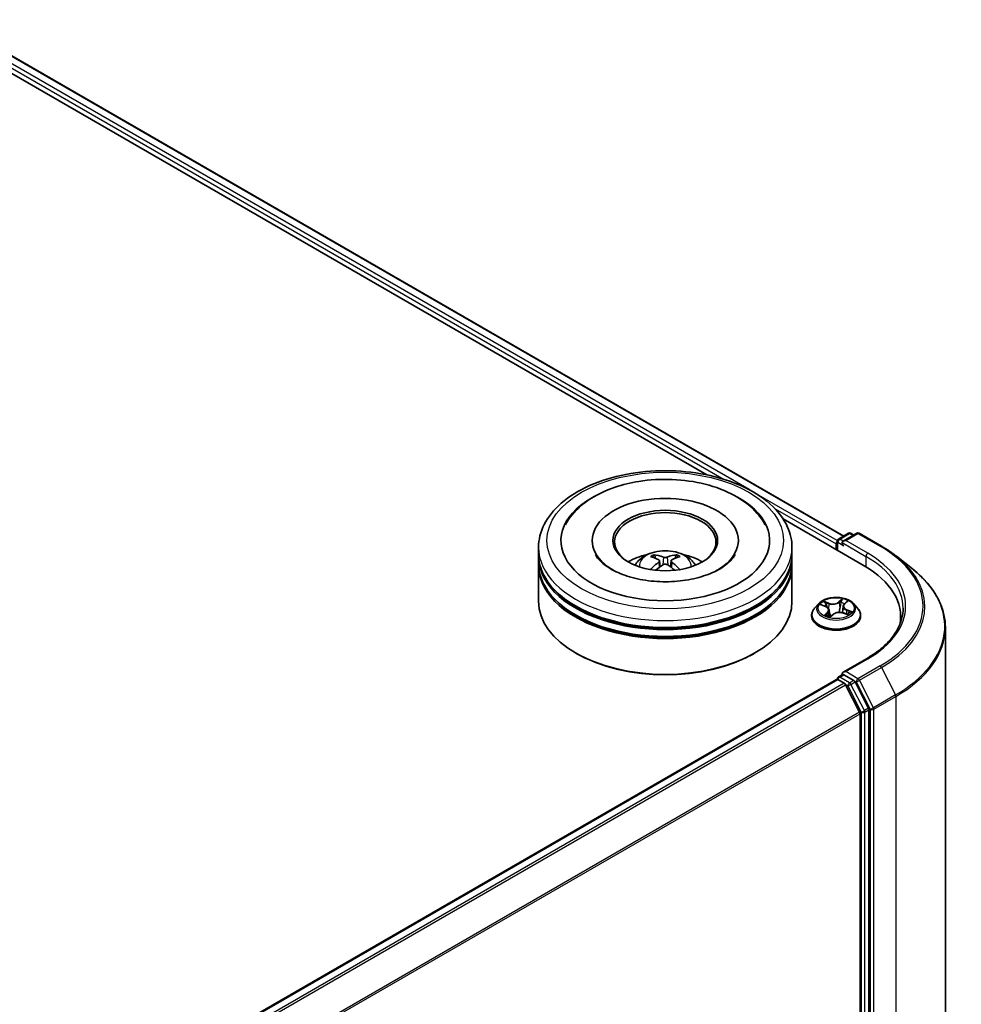
# Model space of a CAD drawing. Units: millimetres. Extents: x 36 to 6939, y 20 to 1284.
# Drawn here: x 423 to 485, y 478 to 542 of the extents above; entities that cross this region are included whole.
import ezdxf

# ---------------------------------------------------------------- set-up
doc = ezdxf.new("R2010")
doc.units = ezdxf.units.MM
doc.header["$LTSCALE"] = 2.5
doc.layers.add('Visible (ISO)', color=7, linetype='Continuous', lineweight=35)
doc.layers.add('Visible Narrow (ISO)', color=7, linetype='Continuous', lineweight=25)

msp = doc.modelspace()

# ---------------------------------------------------------------- linework, layer by layer
at = {"layer": 'Visible (ISO)'}
for p, q in [((418.1425, 542.2907), (476.9569, 508.3342)), ((417.4286, 541.5284), (467.9596, 512.3543)), ((472.9758, 509.4582), (478.3063, 506.3806)), ((476.6124, 508.1353), (477.2639, 508.5115)), ((477.8143, 508.5117), (476.9219, 507.9964)), ((477.4306, 508.5115), (477.6223, 508.4008)), ((477.9809, 508.5117), (479.4344, 507.6725)), ((460.4193, 508.0363), (460.4193, 507.9274)), ((470.0304, 508.0363), (470.0304, 507.9274)), ((476.46, 507.8095), (476.46, 507.4466)), ((476.529, 507.9909), (476.529, 507.4067)), ((456.8915, 507.1291), (456.8915, 507.5827)), ((464.5801, 506.8712), (464.5293, 507.0445)), ((465.9204, 507.0445), (465.8696, 506.8712)), ((473.5582, 507.1291), (473.5582, 507.5827)), ((456.8915, 506.5394), (456.8915, 506.993)), ((456.8915, 504.0445), (456.8915, 506.4033)), ((464.843, 506.7108), (464.8862, 506.3077)), ((465.6068, 506.7108), (465.5635, 506.3077)), ((473.5582, 506.5394), (473.5582, 506.993)), ((473.5582, 504.0445), (473.5582, 506.4033)), ((480.427, 507.0026), (481.4776, 506.171)), ((475.3207, 503.8901), (475.0451, 503.5826)), ((475.4727, 503.8075), (475.7657, 503.6969)), ((476.9986, 503.8568), (477.1664, 504.017)), ((477.5993, 503.8901), (477.8749, 503.5826)), ((475.9975, 503.4615), (476.0433, 503.0349)), ((476.0849, 503.0245), (476.2638, 503.1825)), ((476.9226, 503.7148), (476.8769, 503.2896)), ((476.9342, 503.2724), (477.2348, 503.1675)), ((474.8489, 503.092), (474.8489, 503.1104)), ((478.0711, 503.092), (478.0711, 503.1104)), ((480.6983, 503.0466), (480.6983, 502.6524)), ((483.6427, 502.3169), (483.6427, 437.5493)), ((459.4109, 500.5971), (459.3323, 500.6425)), ((471.0389, 500.5971), (471.1174, 500.6425)), ((478.4587, 500.2652), (476.9219, 499.3779)), ((378.3292, 442.2286), (476.4945, 498.9043)), ((476.529, 498.912), (476.529, 498.9188)), ((476.5779, 498.8961), (476.9941, 498.6558)), ((476.6124, 499.0631), (476.8925, 499.2248)), ((477.6223, 498.8374), (476.9707, 499.2136)), ((478.5933, 497.0078), (477.7128, 498.7362)), ((478.004, 496.7497), (477.0846, 498.5545)), ((478.6206, 432.3015), (478.6206, 496.9049)), ((478.0314, 496.6468), (478.0314, 432.3328))]:
    msp.add_line(p, q, dxfattribs=at)
for centre, start, end in [((477.3473, 508.3671), 60, 120), ((477.8976, 508.3673), 60, 120), ((476.6957, 507.9909), 120, 180), ((476.6957, 498.9188), 120, 180)]:
    msp.add_arc(centre, 0.1667, start, end, dxfattribs=at)
for centre, major_axis, ratio, start_param, end_param in [((465.2249, 508.0363), (6.8611, 0), 0.5773503, 2.2877064, 7.1370716), ((465.2249, 508.0363), (4.8056, 0), 0.5773503, 5.4710656, 10.2368977), ((465.2249, 507.9456), (-3.3333, 0), 0.5773503, 2.3727253, 7.0520527), ((476.5779, 507.8775), (0.0833, 0.1443), 0.5773503, 1.2124767, 2.3561945), ((477.0885, 507.9002), (-0.2357, 0), 0.5773503, 4.712389, 6.2831853), ((476.9707, 507.8322), (-0.0833, 0.1443), 0.5773503, 0.7853982, 2.3561945), ((465.2249, 506.993), (8.3333, 0), 0.5773503, 3.12745, 6.2973279), ((465.2249, 507.1291), (-8.3333, 0), 0.5773503, 0, 3.1415927), ((465.2249, 505.3146), (-3.3333, 0), 0.5773503, 5.0762837, 5.5305884), ((465.1728, 503.7446), (-1.6985, 3.1858), 0.654173, 5.6260122, 5.8649965), ((465.2769, 503.7446), (-1.6985, -3.1858), 0.654173, 3.5597815, 3.7987657), ((465.2249, 505.3146), (-3.3333, 0), 0.5773503, 3.8941895, 4.3484943), ((465.2249, 506.4033), (8.3333, 0), 0.5773503, 3.12745, 6.2973279), ((465.2249, 506.5394), (-8.3333, 0), 0.5773503, 0, 3.1415927), ((465.2825, 503.808), (1.8963, -3.0722), 0.4946241, 2.4477608, 2.6867451), ((465.2825, 503.7479), (-1.4116, -3.3229), 0.5952629, 3.9628231, 4.1931334), ((465.1728, 503.8112), (2.1595, 2.8932), 0.5535342, 0.9593188, 1.1511249), ((465.2769, 503.8112), (2.1595, -2.8932), 0.5535342, 1.9904677, 2.1822739), ((465.1672, 503.808), (1.8963, 3.0722), 0.4946241, 0.4548476, 0.6938319), ((465.1672, 503.7479), (-1.4116, 3.3229), 0.5952629, 5.2316446, 5.4619549), ((472.5316, 503.0466), (8.1667, 0), 0.5773503, 6.1711605, 7.0685835), ((465.2249, 506.993), (-8.2222, 0), 0.5773503, 0.478284, 2.6633086), ((465.2249, 504.0445), (8.3333, 0), 0.5773503, 3.1415927, 6.2831853), ((465.2249, 506.4033), (-8.2222, 0), 0.5773503, 0.478284, 2.6633086), ((472.5316, 502.1394), (8.3333, 0), 0.5773503, 0.1529658, 0.2006295), ((465.2249, 503.9538), (8.2222, 0), 0.5773503, 3.9269908, 5.4977871), ((477.0885, 499.2816), (-0.2357, 0), 0.5773503, 4.712389, 6.2831853), ((476.9707, 499.3497), (-0.0833, -0.1443), 0.5773503, 5.4977871, 6.1236372), ((476.5779, 498.76), (-0.0833, 0.1443), 0.5773503, 5.4977871, 6.2831853), ((476.9941, 498.5197), (-0.0833, 0.1443), 0.5773503, 4.6217291, 5.4977871), ((477.6223, 498.7013), (0.0833, -0.1443), 0.5773503, 1.4801364, 2.3561945), ((477.9135, 496.7148), (-0.0833, 0.1443), 0.5773503, 3.9269908, 4.6217291), ((478.5028, 496.9729), (0.0833, -0.1443), 0.5773503, 0.7853982, 1.4801364)]:
    msp.add_ellipse(centre, major_axis=major_axis, ratio=ratio, start_param=start_param, end_param=end_param, dxfattribs=at)
msp.add_ellipse((465.2249, 508.0363), major_axis=(3.4444, 0), ratio=0.5773503, dxfattribs=at)
for points, knots in [([(456.8915, 507.5827), (456.8915, 508.0982), (457.0207, 508.6118), (457.5197, 509.6003), (457.9032, 510.0711), (458.9029, 510.9392), (459.5359, 511.3287), (460.9737, 511.9686), (461.7807, 512.217), (463.4782, 512.5477), (464.368, 512.6308), (466.1445, 512.6266), (467.0309, 512.5399), (468.7179, 512.2034), (469.518, 511.9534), (470.9553, 511.3065), (471.5918, 510.9091), (472.6221, 509.9959), (473.0199, 509.4802), (473.4578, 508.4922), (473.5582, 508.038), (473.5582, 507.5827)], [5.5035917, 5.5035917, 5.5035917, 5.5035917, 5.7871967, 5.7871967, 6.0903961, 6.0903961, 6.4176584, 6.4176584, 6.7489364, 6.7489364, 7.0784049, 7.0784049, 7.4070231, 7.4070231, 7.7365278, 7.7365278, 8.0678229, 8.0678229, 8.3946987, 8.3946987, 8.6451843, 8.6451843, 8.6451843, 8.6451843]), ([(458.6596, 509.078), (458.7443, 509.2391), (458.8414, 509.394), (459.2652, 509.9759), (459.671, 510.3511), (460.6664, 511.0325), (461.2747, 511.324), (462.4259, 511.7113), (462.9464, 511.8377), (463.4821, 511.9239)], [5.2789279, 5.2789279, 5.2789279, 5.2789279, 5.3822145, 5.3822145, 5.6848098, 5.6848098, 6.0274506, 6.0274506, 6.2831853, 6.2831853, 6.2831853, 6.2831853]), ([(463.4821, 511.9239), (464.202, 512.0397), (464.9493, 512.0828), (466.4267, 512.0214), (467.1564, 511.9177), (468.5402, 511.5665), (469.1935, 511.3184), (470.3591, 510.6795), (470.8726, 510.2881), (471.4778, 509.591), (471.6508, 509.3431), (471.7902, 509.078)], [0, 0, 0, 0, 0.3436275, 0.3436275, 0.6859336, 0.6859336, 1.0312278, 1.0312278, 1.3779797, 1.3779797, 1.547916, 1.547916, 1.547916, 1.547916]), ([(479.4344, 507.6725), (479.5063, 507.631), (479.5771, 507.5888), (479.7164, 507.5032), (479.785, 507.4598), (479.9198, 507.3716), (479.9861, 507.3269), (480.1162, 507.2363), (480.1801, 507.1904), (480.3054, 507.0974), (480.3668, 507.0503), (480.427, 507.0026)], [1.57079633, 1.57079633, 1.57079633, 1.57079633, 1.60184851, 1.60184851, 1.63290069, 1.63290069, 1.66395288, 1.66395288, 1.69500506, 1.69500506, 1.72605724, 1.72605724, 1.72605724, 1.72605724]), ([(469.8232, 507.1215), (469.7907, 507.0597), (469.7506, 506.995), (469.5594, 506.7337), (469.3403, 506.5208), (468.771, 506.1345), (468.4341, 505.9599), (467.6567, 505.6626), (467.2146, 505.541), (466.2673, 505.3727), (465.7611, 505.3276), (464.7434, 505.3243), (464.232, 505.3667), (463.267, 505.5327), (462.8131, 505.6558), (462.0171, 505.9585), (461.6732, 506.1371), (461.125, 506.5115), (460.9191, 506.7065), (460.7157, 506.9688), (460.6655, 507.0473), (460.6265, 507.1215)], [2.1373352, 2.1373352, 2.1373352, 2.1373352, 2.2423902, 2.2423902, 2.5476285, 2.5476285, 2.828376, 2.828376, 3.1149097, 3.1149097, 3.4077566, 3.4077566, 3.7029752, 3.7029752, 3.9959615, 3.9959615, 4.2825614, 4.2825614, 4.5632985, 4.5632985, 4.6895087, 4.6895087, 4.6895087, 4.6895087]), ([(463.2367, 506.4124), (463.2986, 506.5193), (463.3715, 506.614), (463.5834, 506.8382), (463.7328, 506.948), (464.0875, 507.1482), (464.2983, 507.2264), (464.7444, 507.3349), (464.9807, 507.3621), (465.4508, 507.3632), (465.6845, 507.3378), (466.14, 507.2311), (466.3618, 507.1497), (466.7663, 506.9188), (466.9527, 506.7724), (467.144, 506.5227), (467.1801, 506.4692), (467.2131, 506.4124)], [1.1080064, 1.1080064, 1.1080064, 1.1080064, 1.2848512, 1.2848512, 1.5822086, 1.5822086, 1.9574686, 1.9574686, 2.3518935, 2.3518935, 2.7417298, 2.7417298, 3.1359976, 3.1359976, 3.5103035, 3.5103035, 3.6043826, 3.6043826, 3.6043826, 3.6043826]), ([(464.4671, 507.1071), (464.4728, 507.1064), (464.4795, 507.1043), (464.4917, 507.098), (464.4992, 507.0923), (464.5107, 507.0804), (464.5167, 507.0723), (464.5242, 507.0587), (464.5273, 507.0513), (464.5293, 507.0445)], [0.014560073, 0.014560073, 0.014560073, 0.014560073, 0.018722682, 0.018722682, 0.023429831, 0.023429831, 0.028069056, 0.028069056, 0.031810233, 0.031810233, 0.031810233, 0.031810233]), ([(465.9204, 507.0445), (465.9225, 507.0513), (465.9255, 507.0587), (465.933, 507.0723), (465.939, 507.0804), (465.9505, 507.0923), (465.958, 507.098), (465.9702, 507.1043), (465.9769, 507.1064), (465.9827, 507.1071)], [0.0427285, 0.0427285, 0.0427285, 0.0427285, 0.046469677, 0.046469677, 0.051108902, 0.051108902, 0.055816051, 0.055816051, 0.05997866, 0.05997866, 0.05997866, 0.05997866]), ([(464.7964, 506.7696), (464.8117, 506.7617), (464.8246, 506.751), (464.8409, 506.7263), (464.8442, 506.7124), (464.8419, 506.6854), (464.8361, 506.6705), (464.818, 506.6459), (464.8079, 506.6359), (464.7964, 506.6269)], [0, 0, 0, 0, 0.012499779, 0.012499779, 0.024999557, 0.024999557, 0.037523671, 0.037523671, 0.046676606, 0.046676606, 0.046676606, 0.046676606]), ([(465.3485, 506.9456), (465.3313, 506.9388), (465.3098, 506.933), (465.2635, 506.9257), (465.2386, 506.9242), (465.1923, 506.9252), (465.1679, 506.9279), (465.1294, 506.936), (465.1142, 506.9405), (465.1012, 506.9456)], [0, 0, 0, 0, 0.012499779, 0.012499779, 0.024999557, 0.024999557, 0.037523671, 0.037523671, 0.046676606, 0.046676606, 0.046676606, 0.046676606]), ([(465.1012, 506.4509), (465.1185, 506.4617), (465.1399, 506.4708), (465.1862, 506.4823), (465.2111, 506.4847), (465.2574, 506.483), (465.2819, 506.4789), (465.3204, 506.4661), (465.3355, 506.459), (465.3485, 506.4509)], [0, 0, 0, 0, 0.012499779, 0.012499779, 0.024999557, 0.024999557, 0.037523671, 0.037523671, 0.046676606, 0.046676606, 0.046676606, 0.046676606]), ([(465.6533, 506.6269), (465.6381, 506.6388), (465.6251, 506.6529), (465.6088, 506.6817), (465.6055, 506.6965), (465.6078, 506.7229), (465.6137, 506.7363), (465.6317, 506.7562), (465.6418, 506.7636), (465.6533, 506.7696)], [0, 0, 0, 0, 0.012499779, 0.012499779, 0.024999557, 0.024999557, 0.037523671, 0.037523671, 0.046676606, 0.046676606, 0.046676606, 0.046676606]), ([(464.2755, 506.1246), (464.2774, 506.1252), (464.2793, 506.1256), (464.2865, 506.1264), (464.2927, 506.1252), (464.298, 506.1221), (464.2989, 506.1215), (464.2997, 506.1209)], [0.0219671693, 0.0219671693, 0.0219671693, 0.0219671693, 0.0234298311, 0.0234298311, 0.0280690561, 0.0280690561, 0.028985175, 0.028985175, 0.028985175, 0.028985175]), ([(466.15, 506.1209), (466.1509, 506.1215), (466.1518, 506.1221), (466.1571, 506.1252), (466.1632, 506.1264), (466.1705, 506.1256), (466.1723, 506.1252), (466.1743, 506.1246)], [0.0455535579, 0.0455535579, 0.0455535579, 0.0455535579, 0.0464696768, 0.0464696768, 0.0511089018, 0.0511089018, 0.0525715636, 0.0525715636, 0.0525715636, 0.0525715636]), ([(483.6427, 502.3169), (483.6427, 502.5945), (483.6124, 502.872), (483.4918, 503.4217), (483.4015, 503.6938), (483.1634, 504.2276), (483.0156, 504.4893), (482.6653, 504.9984), (482.4629, 505.2458), (482.0074, 505.7226), (481.7541, 505.9521), (481.4776, 506.171)], [3.92699082, 3.92699082, 3.92699082, 3.92699082, 4.05301827, 4.05301827, 4.17904572, 4.17904572, 4.30507316, 4.30507316, 4.43110061, 4.43110061, 4.55712806, 4.55712806, 4.55712806, 4.55712806]), ([(477.5993, 503.8901), (477.5312, 503.9661), (477.4446, 504.0328), (477.2403, 504.1477), (477.1213, 504.195), (476.8659, 504.264), (476.7296, 504.2858), (476.4533, 504.3026), (476.3134, 504.2977), (476.0426, 504.2616), (475.9118, 504.2305), (475.6714, 504.1438), (475.562, 504.0881), (475.4132, 503.9816), (475.3633, 503.9377), (475.3207, 503.8901)], [4.180716, 4.180716, 4.180716, 4.180716, 4.5017289, 4.5017289, 4.8361575, 4.8361575, 5.169235, 5.169235, 5.5005484, 5.5005484, 5.8322843, 5.8322843, 6.1662623, 6.1662623, 6.3671754, 6.3671754, 6.3671754, 6.3671754]), ([(476.9986, 503.8568), (476.99, 503.8486), (476.982, 503.8401), (476.9673, 503.8225), (476.9607, 503.8134), (476.9489, 503.7947), (476.9437, 503.7852), (476.9349, 503.7656), (476.9312, 503.7556), (476.9256, 503.7354), (476.9237, 503.7252), (476.9226, 503.7148)], [0.01745329, 0.01745329, 0.01745329, 0.01745329, 0.11389331, 0.11389331, 0.21033332, 0.21033332, 0.30677334, 0.30677334, 0.40321336, 0.40321336, 0.49965337, 0.49965337, 0.49965337, 0.49965337]), ([(475.0451, 503.5826), (475.0203, 503.5549), (474.9975, 503.5263), (474.9564, 503.4672), (474.9381, 503.4369), (474.9063, 503.3745), (474.8928, 503.3426), (474.8711, 503.2777), (474.8628, 503.2446), (474.8517, 503.1778), (474.8489, 503.1441), (474.8489, 503.1104)], [0.08399011, 0.08399011, 0.08399011, 0.08399011, 0.17950344, 0.17950344, 0.27501676, 0.27501676, 0.37053008, 0.37053008, 0.4660434, 0.4660434, 0.56155673, 0.56155673, 0.56155673, 0.56155673]), ([(475.9975, 503.4615), (475.9953, 503.4814), (475.99, 503.501), (475.9734, 503.5388), (475.9622, 503.557), (475.9347, 503.5913), (475.9184, 503.6074), (475.8815, 503.6373), (475.8608, 503.651), (475.8158, 503.676), (475.7915, 503.6871), (475.7657, 503.6969)], [3.76505274, 3.76505274, 3.76505274, 3.76505274, 3.95102933, 3.95102933, 4.13700592, 4.13700592, 4.32298251, 4.32298251, 4.5089591, 4.5089591, 4.69493569, 4.69493569, 4.69493569, 4.69493569]), ([(476.9342, 503.2724), (476.8908, 503.2876), (476.8436, 503.2988), (476.7457, 503.3125), (476.6951, 503.3149), (476.5949, 503.3108), (476.5453, 503.3043), (476.4514, 503.2828), (476.4072, 503.2679), (476.3278, 503.2305), (476.2927, 503.2081), (476.2638, 503.1825)], [4.7298423, 4.7298423, 4.7298423, 4.7298423, 5.0370202, 5.0370202, 5.3441982, 5.3441982, 5.6513761, 5.6513761, 5.9585541, 5.9585541, 6.265732, 6.265732, 6.265732, 6.265732]), ([(477.1968, 503.1807), (477.2078, 503.1888), (477.218, 503.197), (477.2374, 503.2135), (477.2464, 503.2218), (477.2628, 503.2382), (477.2702, 503.2462), (477.2833, 503.2618), (477.289, 503.2693), (477.294, 503.2765)], [3.03994205, 3.03994205, 3.03994205, 3.03994205, 3.10803265, 3.10803265, 3.17915317, 3.17915317, 3.2502737, 3.2502737, 3.32139423, 3.32139423, 3.32139423, 3.32139423]), ([(478.0711, 503.1104), (478.0711, 503.1441), (478.0683, 503.1778), (478.0572, 503.2446), (478.049, 503.2777), (478.0272, 503.3426), (478.0137, 503.3745), (477.9819, 503.4369), (477.9636, 503.4672), (477.9225, 503.5263), (477.8997, 503.5549), (477.8749, 503.5826)], [3.70314938, 3.70314938, 3.70314938, 3.70314938, 3.7986627, 3.7986627, 3.89417603, 3.89417603, 3.98968935, 3.98968935, 4.08520267, 4.08520267, 4.18071599, 4.18071599, 4.18071599, 4.18071599]), ([(480.865, 503.5909), (480.865, 503.3491), (480.8321, 503.1072), (480.7004, 502.6274), (480.6017, 502.3895), (480.3391, 501.9229), (480.1752, 501.6942), (479.7853, 501.2523), (479.5592, 501.0392), (479.05, 500.6345), (478.7669, 500.4431), (478.4587, 500.2652)], [2.35619449, 2.35619449, 2.35619449, 2.35619449, 2.51327412, 2.51327412, 2.67035376, 2.67035376, 2.82743339, 2.82743339, 2.98451302, 2.98451302, 3.14159265, 3.14159265, 3.14159265, 3.14159265]), ([(474.8489, 503.092), (474.8489, 502.9926), (474.8751, 502.8935), (474.9767, 502.7037), (475.0539, 502.6134), (475.2531, 502.4495), (475.3769, 502.3767), (475.6568, 502.2578), (475.8131, 502.2119), (476.1418, 502.1514), (476.314, 502.1368), (476.6575, 502.14), (476.8287, 502.1578), (477.1533, 502.2243), (477.3067, 502.2729), (477.5805, 502.397), (477.7009, 502.4725), (477.8952, 502.6439), (477.9694, 502.7398), (478.0521, 502.9226), (478.0711, 503.0072), (478.0711, 503.092)], [0.5615567, 0.5615567, 0.5615567, 0.5615567, 0.8612673, 0.8612673, 1.1736783, 1.1736783, 1.4981713, 1.4981713, 1.8238993, 1.8238993, 2.1486497, 2.1486497, 2.4730046, 2.4730046, 2.7978387, 2.7978387, 3.1236361, 3.1236361, 3.4475511, 3.4475511, 3.7031494, 3.7031494, 3.7031494, 3.7031494]), ([(475.8203, 503.1206), (475.8352, 503.1128), (475.8508, 503.1052), (475.8832, 503.0905), (475.9001, 503.0833), (475.935, 503.0696), (475.9531, 503.063), (475.9902, 503.0505), (476.0093, 503.0445), (476.0471, 503.0337), (476.0657, 503.0289), (476.0846, 503.0243)], [1.39619158, 1.39619158, 1.39619158, 1.39619158, 1.46540831, 1.46540831, 1.53462504, 1.53462504, 1.60384178, 1.60384178, 1.67305851, 1.67305851, 1.7373358, 1.7373358, 1.7373358, 1.7373358]), ([(476.0835, 503.0239), (476.0835, 503.0239), (476.0835, 503.0239), (476.0836, 503.0239), (476.0839, 503.024), (476.0843, 503.0241), (476.0845, 503.0243), (476.0848, 503.0245), (476.0849, 503.0245), (476.0849, 503.0245)], [0.003691868, 0.003691868, 0.003691868, 0.003691868, 0.0045349068, 0.0045349068, 0.0068023602, 0.0068023602, 0.0090698136, 0.0090698136, 0.011160176, 0.011160176, 0.011160176, 0.011160176]), ([(476.8925, 499.2248), (476.8997, 499.229), (476.9117, 499.2312), (476.9398, 499.2278), (476.9558, 499.2222), (476.9707, 499.2136)], [0.038953354, 0.038953354, 0.038953354, 0.038953354, 0.050334548, 0.050334548, 0.061715743, 0.061715743, 0.061715743, 0.061715743])]:
    msp.add_open_spline(points, degree=3, knots=knots, dxfattribs=at)
for points in [[(464.3, 506.1207), (464.2999, 506.1207), (464.2998, 506.1208), (464.2997, 506.1209)], [(466.15, 506.1209), (466.1499, 506.1208), (466.1498, 506.1207), (466.1497, 506.1207)]]:
    msp.add_open_spline(points, degree=3, dxfattribs=at)
at = {"layer": 'Visible Narrow (ISO)'}
for p, q in [((470.74, 511.3841), (417.6523, 542.0343)), ((418.0869, 542.2852), (476.9244, 508.3154)), ((417.5344, 541.8302), (469.096, 512.0611)), ((476.5358, 508.0379), (471.254, 511.0874)), ((472.4437, 510.1283), (476.46, 507.8095)), ((476.6957, 508.127), (477.3473, 508.5032)), ((477.0885, 508.0363), (477.8976, 508.5034)), ((477.3473, 508.5032), (477.5735, 508.3726)), ((477.8976, 508.5034), (479.3511, 507.6642)), ((476.5779, 507.3786), (476.5779, 507.9229)), ((476.5779, 507.9229), (476.9707, 507.6961)), ((476.9219, 507.9964), (476.6957, 508.127)), ((476.8528, 507.9002), (478.4242, 506.993)), ((478.542, 507.1971), (477.0885, 508.0363)), ((464.7964, 506.6269), (464.8242, 506.2631)), ((465.1012, 506.9456), (465.0657, 506.4284)), ((465.3485, 506.9456), (465.384, 506.4284)), ((465.6533, 506.6269), (465.6255, 506.2631)), ((478.4242, 506.993), (478.4242, 506.3112)), ((475.3933, 503.8304), (475.7559, 503.6936)), ((475.9949, 503.913), (475.6244, 504.0424)), ((475.7476, 503.96), (475.9806, 503.8786)), ((475.9806, 503.8786), (475.9635, 503.5534)), ((476.8748, 504.2068), (476.6378, 503.9975)), ((476.661, 503.968), (476.8099, 504.0996)), ((476.661, 503.968), (476.6947, 503.5786)), ((477.0178, 503.8594), (477.242, 504.0734)), ((475.9022, 503.3224), (475.678, 503.1085)), ((475.7849, 503.1589), (475.9259, 503.2934)), ((475.9259, 503.2934), (475.9461, 503.0657)), ((476.0452, 502.9751), (476.2822, 503.1844)), ((476.9251, 503.2689), (477.2957, 503.1394)), ((477.149, 503.4542), (477.135, 503.2023)), ((477.149, 503.4542), (477.3769, 503.3682)), ((477.5267, 503.3514), (477.1641, 503.4883)), ((475.8512, 503.1052), (475.8482, 503.1105)), ((477.0885, 499.4177), (478.542, 500.2569)), ((477.8976, 498.9506), (477.0885, 499.4177)), ((479.3511, 499.7898), (477.8976, 498.9506)), ((477.9881, 498.8494), (479.4416, 499.6886)), ((479.4416, 499.6886), (480.3611, 497.8837)), ((378.3781, 442.2004), (476.5779, 498.8961)), ((476.9941, 498.6558), (378.7943, 441.9601)), ((476.6957, 499.0548), (476.9707, 499.2136)), ((477.3473, 498.6786), (476.6957, 499.0548)), ((477.6223, 498.8374), (477.3473, 498.6786)), ((477.4378, 498.5774), (477.7128, 498.7362)), ((477.6223, 498.8374), (477.7797, 498.7465)), ((477.7797, 498.7465), (478.6992, 496.9416)), ((478.9076, 497.0445), (477.9881, 498.8494)), ((378.9273, 441.8834), (477.0846, 498.5545)), ((477.0819, 498.5597), (477.2294, 498.4745)), ((477.2294, 498.4745), (478.1099, 496.7461)), ((478.3183, 496.849), (477.4378, 498.5774)), ((480.3611, 497.8837), (478.9076, 497.0445)), ((478.9349, 496.9416), (480.3884, 497.7808)), ((480.3884, 497.7808), (480.3884, 433.0132)), ((478.004, 496.7497), (379.9019, 440.1104)), ((478.1099, 496.7461), (478.1099, 432.1428)), ((478.5933, 497.0078), (478.3183, 496.849)), ((478.3456, 496.7461), (478.6206, 496.9049)), ((478.3456, 432.1428), (478.3456, 496.7461)), ((478.6992, 496.9416), (478.6992, 432.1741)), ((478.9349, 432.1741), (478.9349, 496.9416)), ((379.9447, 440.0164), (478.0314, 496.6468))]:
    msp.add_line(p, q, dxfattribs=at)
for centre, major_axis in [((465.2249, 508.0363), (-7.7778, 0)), ((476.46, 503.5909), (-1.1897, 0))]:
    msp.add_ellipse(centre, major_axis=major_axis, ratio=0.5773503, dxfattribs=at)
for centre, major_axis, ratio, start_param, end_param in [((477.3473, 508.3671), (-0.0833, 0.1443), 0.5773503, 5.4977871, 6.2831853), ((477.3473, 508.3671), (0.0833, 0.1443), 0.5773503, 0, 0.7853982), ((477.8976, 508.3673), (-0.0833, 0.1443), 0.5773503, 5.4977871, 6.2831853), ((477.8976, 508.3673), (0.0833, 0.1443), 0.5773503, 0, 0.7853982), ((476.6957, 507.9909), (-0.1667, 0), 0.5773503, 0, 0.7853982), ((476.6957, 507.9909), (0.0833, 0.1443), 0.5773503, 0.7853982, 2.3561945), ((476.6957, 507.9909), (-0.0833, 0.1443), 0.5773503, 5.4977871, 6.2831853), ((479.3511, 507.5281), (0.0833, 0.1443), 0.5773503, 0, 0.7853982), ((465.2249, 507.5827), (-8.3333, 0), 0.5773503, 0, 3.1415927), ((465.2249, 506.3715), (-1.7049, 0), 0.5773503, 3.0761472, 6.3486308), ((465.2249, 506.5423), (-1.2374, 0), 0.5773503, 5.3714845, 5.6240898), ((465.2249, 506.5144), (1.1517, 0), 0.5773503, 2.2191701, 2.4253628), ((465.2249, 506.5144), (1.1517, 0), 0.5773503, 0.7162298, 0.9224226), ((465.2249, 506.5423), (-1.2374, 0), 0.5773503, 3.8006881, 4.0532935), ((478.542, 507.061), (0.0833, 0.1443), 0.5773503, 0.7853982, 2.3561945), ((472.5316, 503.727), (8.5, 0), 0.5773503, 5.4977871, 7.0685835), ((472.5316, 503.727), (9.6442, 0), 0.5773503, 5.4977871, 7.0685835), ((472.5316, 503.5909), (8.3333, 0), 0.5773503, 0, 0.7853982), ((472.5316, 503.678), (9.7722, 0), 0.5773503, 5.4977871, 6.9133226), ((472.5316, 502.404), (11.0725, 0), 0.5773503, 5.4977871, 6.9133226), ((476.46, 503.5496), (-1.2829, 0), 0.5773503, 5.8056187, 9.9023446), ((476.46, 503.5909), (-1.1445, 0), 0.5773503, 5.5309441, 5.9123131), ((476.46, 503.4649), (0.8957, 0), 0.5773503, 2.4001358, 2.6113711), ((475.7333, 503.9483), (-0.0201, -0.0192), 0.0696668, 0.901267, 2.2964491), ((475.8178, 503.8145), (-0.026, -0.0097), 0.2774464, 4.0310703, 5.3864934), ((476.2406, 504.1267), (0.5022, 0), 0.5773503, 4.1682855, 5.7041753), ((475.9949, 503.8903), (-0.0092, -0.0262), 0.4226604, 3.8322569, 5.3157868), ((476.2406, 504.1474), (-0.4745, 0), 0.5773503, 1.0266929, 2.5625826), ((476.6378, 503.9748), (0.0184, -0.0208), 0.6834115, 0.7458585, 2.2293884), ((476.7843, 503.9416), (-0.0273, 0.0049), 0.1830706, 4.3996323, 5.7550554), ((476.46, 503.4649), (0.8957, 0), 0.5773503, 0.9041948, 1.1891398), ((476.8331, 504.0928), (-0.025, 0.012), 0.2752499, 0.5413664, 1.9365486), ((476.46, 503.5909), (-1.1445, 0), 0.5773503, 3.9601477, 4.3415168), ((477.4238, 503.7176), (-0.4745, 0), 0.5773503, 5.7390819, 7.2749716), ((477.0178, 503.8367), (-0.0192, 0.0201), 0.6985877, 5.3443154, 6.2831853), ((477.1114, 503.9918), (-0.0242, 0.0136), 0.2461955, 2.1389177, 2.3302971), ((476.46, 503.1599), (-1.5932, 0), 0.5773503, 5.8056187, 9.9023446), ((475.7559, 503.6709), (0.0098, 0.026), 0.4467833, 0, 0.701471), ((475.4962, 503.4642), (0.4745, 0), 0.5773503, 5.7390819, 7.2749716), ((475.8086, 503.1526), (-0.0029, -0.0276), 0.8795565, 4.5759297, 5.9711119), ((475.9022, 503.2997), (0.0192, -0.0201), 0.6985877, 0.7191929, 2.2027227), ((475.4962, 503.4435), (0.5022, 0), 0.5773503, 5.7390819, 6.3450887), ((476.2822, 503.1617), (-0.0184, 0.0208), 0.6834115, 5.3709811, 6.2831853), ((476.6794, 503.0345), (0.4745, 0), 0.5773503, 1.0266929, 2.5625826), ((476.7179, 503.5719), (-0.0273, 0.0049), 0.1830324, 4.4040137, 5.7550596), ((477.4238, 503.6969), (-0.5022, 0), 0.5773503, 6.221282, 7.2749716), ((476.9251, 503.2462), (0.0092, 0.0262), 0.4226604, 0, 0.6906643), ((477.1641, 503.4656), (-0.0098, -0.026), 0.4467833, 3.8430637, 5.3265935), ((477.2681, 503.2878), (0.0233, -0.0151), 0.6591186, 0.0652171, 1.3344386), ((476.46, 503.5909), (1.1445, 0), 0.5773503, 5.5309441, 5.9123131), ((477.3618, 503.3568), (-0.0076, 0.0267), 0.6568453, 3.5642643, 4.9594465), ((476.46, 503.1104), (-1.6111, 0), 0.5773503, 0, 3.1415927), ((476.46, 503.092), (1.6111, 0), 0.5773503, 3.1415927, 6.2831853), ((476.46, 503.5909), (1.1445, 0), 0.5773503, 3.9601477, 4.3415168), ((475.8719, 503.1043), (-0.0244, -0.0133), 0.7897466, 5.4068241, 5.5489603), ((476.46, 502.8768), (-0.5382, 0), 0.5773503, 5.4643329, 5.6093729), ((476.46, 502.8669), (0.5264, 0), 0.5773503, 2.3227403, 2.4898867), ((476.0869, 503.0516), (-0.0019, -0.0277), 0.9086108, 6.1262599, 6.2392604), ((476.1094, 503.1034), (-0.0244, -0.0133), 0.3608231, 4.273481, 5.2710919), ((476.1094, 503.1034), (0.0132, -0.0244), 0.557716, 4.4037897, 5.0252717), ((476.1094, 503.1034), (0.0131, 0.0245), 0.0466852, 1.0068593, 2.229811), ((472.5316, 502.3169), (11.1111, 0), 0.5773503, 5.4977871, 6.2831853), ((478.542, 500.1208), (-0.0833, 0.1443), 0.5773503, 5.4977871, 6.2831853), ((479.3511, 499.6537), (0.0833, -0.1443), 0.5773503, 1.4801364, 2.3561945), ((476.6957, 498.9188), (-0.1667, 0), 0.5773503, 0, 0.0701236), ((476.6957, 498.9188), (0.0833, 0.1443), 0.5773503, 0.7853982, 2.061679), ((476.6957, 498.9188), (-0.0833, 0.1443), 0.5773503, 5.4977871, 6.2831853), ((477.3473, 498.5426), (0.0833, 0.1443), 0.5773503, 0.7853982, 2.3561945), ((477.3473, 498.5426), (-0.0833, 0.1443), 0.5773503, 4.6217291, 5.4977871), ((477.8976, 498.8145), (0.0833, 0.1443), 0.5773503, 0.7853982, 2.3561945), ((477.8976, 498.8145), (-0.1485, -0.0757), 0.0739221, 0.617421, 2.1882173), ((477.8976, 498.8145), (-0.0833, 0.1443), 0.5773503, 4.6217291, 5.4977871), ((477.3473, 498.5426), (-0.1485, -0.0757), 0.0739221, 0.617421, 2.1882173), ((480.2705, 497.8489), (-0.0833, 0.1443), 0.5773503, 3.9269908, 4.6217291), ((478.2278, 496.8142), (0.1485, 0.0757), 0.0739221, 3.7590136, 5.32981), ((478.2278, 496.8142), (-0.1667, 0), 0.5773503, 0.7853982, 2.3561945), ((478.2278, 496.8142), (-0.0833, 0.1443), 0.5773503, 3.9269908, 4.6217291), ((478.817, 497.0097), (0.1485, 0.0757), 0.0739221, 3.7590136, 5.32981), ((478.817, 497.0097), (-0.1667, 0), 0.5773503, 0.7853982, 2.3561945), ((478.817, 497.0097), (-0.0833, 0.1443), 0.5773503, 3.9269908, 4.6217291)]:
    msp.add_ellipse(centre, major_axis=major_axis, ratio=ratio, start_param=start_param, end_param=end_param, dxfattribs=at)
for points, knots in [([(475.5253, 503.7876), (475.5237, 503.7887), (475.5222, 503.7898), (475.5072, 503.7997), (475.4928, 503.8068), (475.4645, 503.8175), (475.4508, 503.8214), (475.4225, 503.8273), (475.4079, 503.8293), (475.3933, 503.8304)], [0.004818055, 0.004818055, 0.004818055, 0.004818055, 0.005934038, 0.005934038, 0.0154285, 0.0154285, 0.023744988, 0.023744988, 0.032394303, 0.032394303, 0.032394303, 0.032394303]), ([(475.3933, 503.8304), (475.4074, 503.8274), (475.4215, 503.8239), (475.4481, 503.8162), (475.4605, 503.8121), (475.4727, 503.8075)], [-0.032394303, -0.032394303, -0.032394303, -0.032394303, -0.023744988, -0.023744988, -0.015981004, -0.015981004, -0.015981004, -0.015981004]), ([(475.7476, 503.96), (475.7367, 503.9675), (475.7258, 503.9754), (475.6978, 503.9954), (475.6809, 504.0073), (475.6507, 504.027), (475.6374, 504.0351), (475.6244, 504.0424)], [-0.032055974, -0.032055974, -0.032055974, -0.032055974, -0.02365019, -0.02365019, -0.010200936, -0.010200936, 0.000338329, 0.000338329, 0.000338329, 0.000338329]), ([(475.6244, 504.0424), (475.6341, 504.0338), (475.6439, 504.0237), (475.6667, 503.9985), (475.6798, 503.9828), (475.7028, 503.956), (475.712, 503.9454), (475.7219, 503.9353)], [-0.000338329, -0.000338329, -0.000338329, -0.000338329, 0.010200936, 0.010200936, 0.02365019, 0.02365019, 0.032055974, 0.032055974, 0.032055974, 0.032055974]), ([(475.7219, 503.9353), (475.7388, 503.9179), (475.7541, 503.8988), (475.7803, 503.858), (475.7913, 503.8363), (475.7995, 503.8142)], [-0.028982846, -0.028982846, -0.028982846, -0.028982846, -0.014585063, -0.014585063, 0, 0, 0, 0]), ([(475.8322, 503.8262), (475.8231, 503.8506), (475.8112, 503.8745), (475.7826, 503.9196), (475.766, 503.9407), (475.7476, 503.96)], [0, 0, 0, 0, 0.014585063, 0.014585063, 0.028982846, 0.028982846, 0.028982846, 0.028982846]), ([(475.9113, 503.6128), (475.9062, 503.6266), (475.901, 503.6403), (475.8747, 503.7115), (475.8534, 503.7689), (475.8322, 503.8262)], [0.026126591, 0.026126591, 0.026126591, 0.026126591, 0.034389927, 0.034389927, 0.068779854, 0.068779854, 0.068779854, 0.068779854]), ([(476.7612, 503.9484), (476.7501, 503.8867), (476.739, 503.8251), (476.7169, 503.7019), (476.7058, 503.6402), (476.6947, 503.5786)], [0, 0, 0, 0, 0.034389927, 0.034389927, 0.068779854, 0.068779854, 0.068779854, 0.068779854]), ([(476.727, 503.5751), (476.7381, 503.6367), (476.7492, 503.6984), (476.7714, 503.8216), (476.7825, 503.8832), (476.7936, 503.9448)], [-0.068779854, -0.068779854, -0.068779854, -0.068779854, -0.034389927, -0.034389927, 0, 0, 0, 0]), ([(476.8099, 504.0996), (476.7988, 504.0763), (476.7889, 504.0515), (476.7724, 504.0005), (476.7658, 503.9743), (476.7612, 503.9484)], [0, 0, 0, 0, 0.014491423, 0.014491423, 0.028982846, 0.028982846, 0.028982846, 0.028982846]), ([(476.7936, 503.9448), (476.7979, 503.9684), (476.804, 503.9922), (476.8193, 504.0385), (476.8285, 504.061), (476.839, 504.0821)], [-0.028982846, -0.028982846, -0.028982846, -0.028982846, -0.014491423, -0.014491423, 0, 0, 0, 0]), ([(476.8748, 504.2068), (476.8696, 504.1987), (476.8644, 504.19), (476.8539, 504.1722), (476.8487, 504.1631), (476.8371, 504.143), (476.8306, 504.132), (476.8193, 504.1137), (476.8147, 504.1066), (476.8099, 504.0996)], [-0.032394303, -0.032394303, -0.032394303, -0.032394303, -0.023744988, -0.023744988, -0.0154285, -0.0154285, -0.005934038, -0.005934038, 0, 0, 0, 0]), ([(476.839, 504.0821), (476.8432, 504.0907), (476.8468, 504.0994), (476.855, 504.1218), (476.8587, 504.1351), (476.8646, 504.1587), (476.8669, 504.1692), (476.871, 504.189), (476.8729, 504.1984), (476.8748, 504.2068)], [0, 0, 0, 0, 0.005934038, 0.005934038, 0.0154285, 0.0154285, 0.023744988, 0.023744988, 0.032394303, 0.032394303, 0.032394303, 0.032394303]), ([(477.242, 504.0734), (477.2271, 504.0678), (477.2119, 504.0608), (477.1788, 504.0415), (477.1612, 504.0284), (477.1366, 504.0025), (477.1282, 503.9915), (477.1216, 503.9794)], [-0.000338329, -0.000338329, -0.000338329, -0.000338329, 0.010200936, 0.010200936, 0.02365019, 0.02365019, 0.032055974, 0.032055974, 0.032055974, 0.032055974]), ([(477.1664, 504.017), (477.1783, 504.0283), (477.191, 504.0387), (477.2166, 504.0575), (477.2293, 504.0658), (477.242, 504.0734)], [-0.021290992, -0.021290992, -0.021290992, -0.021290992, -0.010200936, -0.010200936, 0.000338329, 0.000338329, 0.000338329, 0.000338329]), ([(475.7849, 503.1589), (475.7779, 503.1561), (475.7698, 503.153), (475.7471, 503.1437), (475.7318, 503.137), (475.7035, 503.1229), (475.6907, 503.116), (475.678, 503.1085)], [-0.032055974, -0.032055974, -0.032055974, -0.032055974, -0.02365019, -0.02365019, -0.010200936, -0.010200936, 0.000338329, 0.000338329, 0.000338329, 0.000338329]), ([(475.8482, 503.1105), (475.8403, 503.1251), (475.8308, 503.1366), (475.8094, 503.1529), (475.7976, 503.1576), (475.7849, 503.1589)], [0, 0, 0, 0, 0.014585063, 0.014585063, 0.028982846, 0.028982846, 0.028982846, 0.028982846]), ([(476.1154, 503.117), (476.0939, 503.1583), (476.0736, 503.2006), (476.0388, 503.2787), (476.0238, 503.3141), (476.0094, 503.35)], [0.021775894, 0.021775894, 0.021775894, 0.021775894, 0.049120627, 0.049120627, 0.07133573, 0.07133573, 0.07133573, 0.07133573]), ([(476.0207, 503.2449), (476.023, 503.2401), (476.0252, 503.2353), (476.0479, 503.1874), (476.0694, 503.145), (476.0924, 503.1038)], [-0.052158882, -0.052158882, -0.052158882, -0.052158882, -0.049120627, -0.049120627, -0.021775894, -0.021775894, -0.021775894, -0.021775894]), ([(476.6947, 503.5786), (476.68, 503.4915), (476.6615, 503.4054), (476.6381, 503.3178), (476.6374, 503.3151), (476.6367, 503.3125)], [0, 0, 0, 0, 0.049120627, 0.049120627, 0.050669584, 0.050669584, 0.050669584, 0.050669584]), ([(476.6666, 503.3135), (476.6667, 503.3138), (476.6668, 503.3142), (476.6914, 503.4001), (476.7112, 503.4871), (476.727, 503.5751)], [-0.049336411, -0.049336411, -0.049336411, -0.049336411, -0.049120627, -0.049120627, 0, 0, 0, 0]), ([(477.2957, 503.1394), (477.2859, 503.1481), (477.2761, 503.1555), (477.2533, 503.1685), (477.2403, 503.1731), (477.2227, 503.1743), (477.2192, 503.1743), (477.2157, 503.1741)], [-0.000338329, -0.000338329, -0.000338329, -0.000338329, 0.010200936, 0.010200936, 0.02365019, 0.02365019, 0.026885893, 0.026885893, 0.026885893, 0.026885893]), ([(477.2348, 503.1675), (477.2419, 503.165), (477.249, 503.1622), (477.2694, 503.1534), (477.2826, 503.1467), (477.2957, 503.1394)], [-0.015832105, -0.015832105, -0.015832105, -0.015832105, -0.010200936, -0.010200936, 0.000338329, 0.000338329, 0.000338329, 0.000338329]), ([(477.3769, 503.3682), (477.3575, 503.3626), (477.3395, 503.3539), (477.3079, 503.3306), (477.2942, 503.3161), (477.2833, 503.2992)], [0, 0, 0, 0, 0.014491423, 0.014491423, 0.028982846, 0.028982846, 0.028982846, 0.028982846]), ([(477.294, 503.2765), (477.3035, 503.2901), (477.3149, 503.3018), (477.3421, 503.3218), (477.3584, 503.3296), (477.3759, 503.3345)], [-0.027647038, -0.027647038, -0.027647038, -0.027647038, -0.014491423, -0.014491423, 0, 0, 0, 0]), ([(477.3759, 503.3345), (477.3831, 503.3365), (477.391, 503.3386), (477.4128, 503.3437), (477.4273, 503.3465), (477.4555, 503.3503), (477.4692, 503.3516), (477.4975, 503.3527), (477.5122, 503.3525), (477.5267, 503.3514)], [0, 0, 0, 0, 0.005934038, 0.005934038, 0.0154285, 0.0154285, 0.023744988, 0.023744988, 0.032394303, 0.032394303, 0.032394303, 0.032394303]), ([(477.5267, 503.3514), (477.5127, 503.3544), (477.4985, 503.357), (477.4711, 503.3611), (477.4577, 503.3627), (477.4299, 503.3654), (477.4154, 503.3664), (477.393, 503.3675), (477.3847, 503.3679), (477.3769, 503.3682)], [-0.032394303, -0.032394303, -0.032394303, -0.032394303, -0.023744988, -0.023744988, -0.0154285, -0.0154285, -0.005934038, -0.005934038, 0, 0, 0, 0]), ([(475.678, 503.1085), (475.693, 503.1141), (475.7081, 503.1184), (475.7412, 503.1255), (475.7588, 503.1274), (475.7834, 503.1281), (475.7918, 503.1278), (475.7984, 503.1271)], [-0.000338329, -0.000338329, -0.000338329, -0.000338329, 0.010200936, 0.010200936, 0.02365019, 0.02365019, 0.032055974, 0.032055974, 0.032055974, 0.032055974]), ([(476.081, 503.0245), (476.0768, 503.0248), (476.0732, 503.0244), (476.0651, 503.0216), (476.0613, 503.0182), (476.0554, 503.0092), (476.0532, 503.0038), (476.049, 502.991), (476.0471, 502.9835), (476.0452, 502.9751)], [0, 0, 0, 0, 0.005934038, 0.005934038, 0.0154285, 0.0154285, 0.023744988, 0.023744988, 0.032394303, 0.032394303, 0.032394303, 0.032394303]), ([(476.0452, 502.9751), (476.0504, 502.9832), (476.0556, 502.9908), (476.0661, 503.0048), (476.0713, 503.011), (476.0794, 503.0195), (476.0821, 503.0221), (476.0849, 503.0245)], [-0.032394303, -0.032394303, -0.032394303, -0.032394303, -0.023744988, -0.023744988, -0.0154285, -0.0154285, -0.011337267, -0.011337267, -0.011337267, -0.011337267]), ([(476.1005, 503.0888), (476.1095, 503.0841), (476.1186, 503.0796), (476.131, 503.0738), (476.1342, 503.0723), (476.1374, 503.0709)], [-0.1748660129, -0.1748660129, -0.1748660129, -0.1748660129, -0.1694049504, -0.1694049504, -0.1675052821, -0.1675052821, -0.1675052821, -0.1675052821]), ([(476.1627, 503.0932), (476.1555, 503.0965), (476.1483, 503.0999), (476.1325, 503.1078), (476.1239, 503.1123), (476.1154, 503.117)], [0.1649214129, 0.1649214129, 0.1649214129, 0.1649214129, 0.1694049504, 0.1694049504, 0.1748660128, 0.1748660128, 0.1748660128, 0.1748660128])]:
    msp.add_open_spline(points, degree=3, knots=knots, dxfattribs=at)
for points in [[(475.7995, 503.8142), (475.8197, 503.7597), (475.8399, 503.7052), (475.8601, 503.6506)], [(477.1216, 503.9794), (477.1197, 503.9759), (477.1178, 503.9724), (477.116, 503.9688)], [(477.2833, 503.2992), (477.2609, 503.2647), (477.2385, 503.2301), (477.2161, 503.1956)], [(475.7984, 503.1271), (475.8061, 503.1264), (475.8134, 503.1242), (475.8203, 503.1206)], [(476.0843, 503.0241), (476.0832, 503.0243), (476.0821, 503.0244), (476.081, 503.0245)]]:
    msp.add_open_spline(points, degree=3, dxfattribs=at)

doc.saveas('drawing.dxf')
